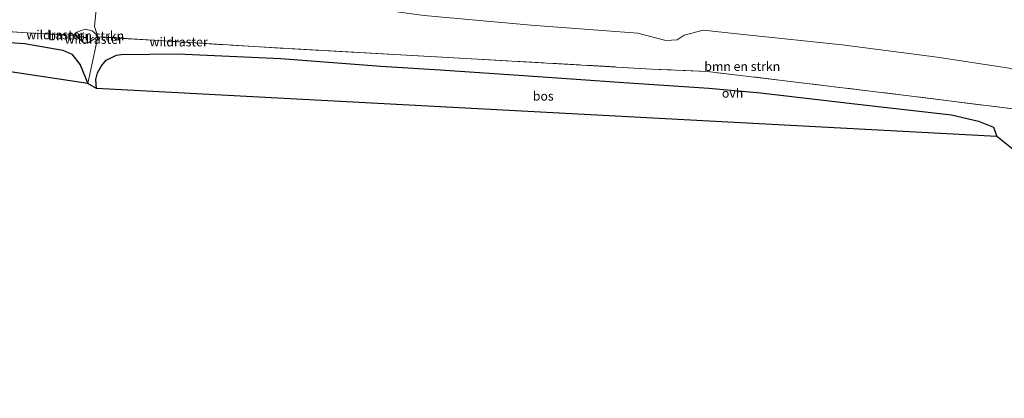
# Model space of a CAD drawing. Units: metres. Extents: x 180000 to 190000, y 466246 to 468589.
# Drawn here: x 187850 to 188122, y 466476 to 466580 of the extents above; entities that cross this region are included whole.
import ezdxf
from ezdxf.enums import TextEntityAlignment as Align

# ---------------------------------------------------------------- set-up
doc = ezdxf.new("R2010")
doc.units = ezdxf.units.M
doc.linetypes.add('IE-TERREINAFSCHEIDING', pattern=[10, 8, -2])
for name, color, linetype, lineweight in [('B-ME-GR-BOMENSTRUIKEN-GV-B6', 93, 'Continuous', 18), ('B-ME-GR-BOS-GV-B6', 10, 'Continuous', 25), ('B-ME-GR-STRUIKEN-GV-B6', 93, 'Continuous', 18), ('B-ME-GW-KRUINLIJN-L-B1', 93, 'Continuous', 18), ('B-ME-GW-TEENLIJN-L-B1', 93, 'Continuous', 18), ('B-ME-IE-HULPGEOMETRIE-L-B1', 53, 'Continuous', 18), ('B-ME-IE-TERREINAFSCHEIDING-DOORGANG-L-B1', 8, 'IE-TERREINAFSCHEIDING-KUNSTMATIG-OPEN', 18), ('B-ME-IE-TERREINAFSCHEIDING-RASTERHEKWERK-L-B1', 8, 'IE-TERREINAFSCHEIDING', 18), ('B-ME-KG-KADASTRAAL-OPNAMEDTMGRENS-L-B1', 10, 'Continuous', 25), ('B-ME-VH-VERH_SOORT-ONVERHARD-GV-B6', 8, 'Continuous', 18)]:
    doc.layers.add(name, color=color, linetype=linetype, lineweight=lineweight)
doc.styles.add('NLCS-ISO', font='NLCS-ISO.TTF')
doc.linetypes.add('IE-TERREINAFSCHEIDING-KUNSTMATIG-OPEN', pattern='A,7,-1.5,[67,NLCS.SHX,S=0.75,R=0,X=0,Y=0],-1.5', length=10)

msp = doc.modelspace()

# ---------------------------------------------------------------- linework, layer by layer
at = {"layer": 'B-ME-GR-BOMENSTRUIKEN-GV-B6'}
for points in [[(187696.386, 466603.926, 72.797), (187740.722, 466597.883, 72.421), (187776.604, 466595.134, 71.907), (187807.5205, 466593.03, 71.5345), (187838.437, 466590.926, 71.162), (187871.263, 466589.063, 70.406), (187870.263, 466578.602, 70.36), (187871.148, 466575.776, 70.344), (187870.913, 466576.328, 70.445), (187869.583, 466577.365, 70.487), (187867.634, 466577.83, 70.42), (187865.066, 466576.964, 70.457), (187864.993, 466576.078, 70.582), (187861.395, 466576.281, 70.464), (187851.587, 466576.866, 70.716), (187810.21, 466579.504, 71.633), (187739.852, 466586.582, 72.668), (187693.69, 466592.565, 72.881)], [(188126.086, 466555.592, 64.164), (188096.471, 466559.354, 64.53), (188060.667, 466563.683, 64.994), (188039.948, 466566.134, 65.494), (188024.553, 466566.823, 65.748), (187972.991, 466569.778, 67.209), (187915.97, 466572.932, 69.268), (187873.416, 466575.605, 70.218), (187871.148, 466575.776, 70.344), (187870.263, 466578.602, 70.36), (187871.263, 466589.063, 70.406), (187901.739, 466587.333, 69.704), (187932.215, 466585.603, 69.002), (187961.576, 466581.665, 67.908), (187991.218, 466579.01, 67.096), (188020.735, 466576.755, 66.268), (188028.523, 466574.737, 65.99), (188031.622, 466574.898, 65.902), (188033.512, 466576.217, 65.848), (188038.828, 466577.547, 65.818), (188050.852, 466576.303, 65.54), (188077.288, 466573.506, 65.012), (188103.591, 466570.111, 64.75), (188123.546, 466567.023, 64.386)], [(187871.148, 466575.776, 70.344), (187868.898, 466574.34, 71.968), (187868.563, 466574.104, 71.997), (187867.129, 466574.209, 72.002), (187866.779, 466574.524, 71.971), (187864.993, 466576.078, 70.582), (187865.066, 466576.964, 70.457), (187867.634, 466577.83, 70.42), (187869.583, 466577.365, 70.487), (187870.913, 466576.328, 70.445), (187871.148, 466575.776, 70.344)]]:
    msp.add_polyline3d(points, dxfattribs=at)
at = {"layer": 'B-ME-GR-BOS-GV-B6'}
for points in [[(187868.417, 466562.778, 69.915), (187710.328, 466586.693, 72.495), (187734.939, 466583.463, 72.466), (187755.955, 466580.855, 72.583), (187802.039, 466577.136, 71.948), (187825.363, 466575.679, 70.974), (187850.905, 466573.908, 70.577), (187855.674, 466573.083, 70.451), (187861.475, 466572.03, 70.369), (187863.984, 466570.907, 70.259), (187866.33, 466568, 70.021), (187868.417, 466562.778, 69.915)], [(188120.114, 466548.15, 64.054), (187870.77, 466561.431, 69.841), (187870.639, 466563.968, 69.933), (187871.105, 466565.772, 69.935), (187872.171, 466567.688, 69.963), (187873.491, 466569.29, 69.981), (187876.322, 466570.657, 69.987), (187877.624, 466570.838, 70.009), (187893.305, 466571.02, 69.648), (187921.876, 466569.786, 68.866), (187949.56, 466567.604, 67.92), (187966.028, 466566.583, 67.378), (187990.475, 466564.933, 66.71), (188016.806, 466563.133, 66.012), (188040.351, 466561.539, 65.392), (188054.692, 466560.2, 65.068), (188080.797, 466557.175, 64.568), (188107.563, 466554.118, 64.336), (188115.095, 466552.392, 64.148), (188119.236, 466550.736, 64.072), (188120.114, 466548.15, 64.054)]]:
    msp.add_polyline3d(points, dxfattribs=at)
at = {"layer": 'B-ME-GR-STRUIKEN-GV-B6'}
msp.add_polyline3d([(188123.546, 466567.023, 64.386), (188103.591, 466570.111, 64.75), (188077.288, 466573.506, 65.012), (188050.852, 466576.303, 65.54), (188038.828, 466577.547, 65.818), (188033.512, 466576.217, 65.848), (188031.622, 466574.898, 65.902), (188028.523, 466574.737, 65.99), (188020.735, 466576.755, 66.268), (187991.218, 466579.01, 67.096), (187961.576, 466581.665, 67.908), (187932.215, 466585.603, 69.002), (187901.739, 466587.333, 69.704), (187871.263, 466589.063, 70.406), (187875.352, 466626.812, 57.578), (187892.989, 466624.029, 57.382), (187938.416, 466618.925, 56.899), (187985.065, 466613.578, 56.326), (188034.482, 466608.143, 55.416), (188083.301, 466602.562, 54.657), (188128.013, 466597.457, 53.738)], dxfattribs=at)
at = {"layer": 'B-ME-GW-KRUINLIJN-L-B1'}
msp.add_polyline3d([(188230.659, 466551.092, 61.976), (188204.845, 466554.24, 62.818), (188178.878, 466557.528, 63.43), (188156.864, 466559.107, 63.796), (188152.75, 466558.623, 63.79), (188147.331, 466559.869, 63.978), (188131.018, 466564.73, 64.28), (188123.546, 466567.023, 64.386), (188103.591, 466570.111, 64.75), (188077.288, 466573.506, 65.012), (188050.852, 466576.303, 65.54), (188038.828, 466577.547, 65.818), (188033.512, 466576.217, 65.848), (188031.622, 466574.898, 65.902), (188028.523, 466574.737, 65.99), (188020.735, 466576.755, 66.268), (187991.218, 466579.01, 67.096), (187961.576, 466581.665, 67.908), (187932.215, 466585.603, 69.002), (187901.739, 466587.333, 69.704), (187871.263, 466589.063, 70.406)], dxfattribs=at)
at = {"layer": 'B-ME-GW-TEENLIJN-L-B1'}
msp.add_polyline3d([(187864.993, 466576.078, 70.582), (187865.066, 466576.964, 70.457), (187867.634, 466577.83, 70.42), (187869.583, 466577.365, 70.487), (187870.913, 466576.328, 70.445), (187871.148, 466575.776, 70.344)], dxfattribs=at)
at = {"layer": 'B-ME-IE-HULPGEOMETRIE-L-B1'}
msp.add_polyline3d([(187868.417, 466562.778, 69.915), (187871.148, 466575.776, 70.344), (187870.263, 466578.602, 70.36), (187871.263, 466589.063, 70.406)], dxfattribs=at)
at = {"layer": 'B-ME-IE-TERREINAFSCHEIDING-DOORGANG-L-B1'}
msp.add_polyline3d([(187868.898, 466574.34, 71.968), (187868.563, 466574.104, 71.997), (187867.129, 466574.209, 72.002), (187866.779, 466574.524, 71.971)], dxfattribs=at)
at = {"layer": 'B-ME-IE-TERREINAFSCHEIDING-RASTERHEKWERK-L-B1'}
msp.add_line((187871.148, 466575.776, 70.344), (187868.898, 466574.34, 71.968), dxfattribs=at)
for points in [[(187851.587, 466576.866, 70.716), (187810.21, 466579.504, 71.633), (187739.852, 466586.582, 72.668)], [(187866.779, 466574.524, 71.971), (187864.993, 466576.078, 70.582), (187861.395, 466576.281, 70.464), (187851.587, 466576.866, 70.716)], [(187915.97, 466572.932, 69.268), (187873.416, 466575.605, 70.218), (187871.148, 466575.776, 70.344)], [(188024.553, 466566.823, 65.748), (187972.991, 466569.778, 67.209), (187915.97, 466572.932, 69.268)], [(188229.51, 466543.034, 61.934), (188223.202, 466543.799, 62.064), (188192.011, 466547.697, 62.744), (188155.814, 466552.076, 63.646), (188126.086, 466555.592, 64.164), (188096.471, 466559.354, 64.53), (188060.667, 466563.683, 64.994), (188039.948, 466566.134, 65.494), (188024.553, 466566.823, 65.748)]]:
    msp.add_polyline3d(points, dxfattribs=at)
at = {"layer": 'B-ME-KG-KADASTRAAL-OPNAMEDTMGRENS-L-B1'}
msp.add_polyline3d([(188616.5234, 466475.7094, 52.4328), (188465.148, 466485.042, 54.056), (188456.345, 466502.939, 55.167), (188227.4744, 466531.3825, 61.9698), (188125.256, 466544.086, 63.86), (188120.114, 466548.15, 64.054), (187870.77, 466561.431, 69.841), (187868.417, 466562.778, 69.915), (187710.328, 466586.693, 72.495), (187708.34, 466587.007, 72.918), (187659.031, 466587.788, 72.795), (187651.459, 466584.598, 72.774), (187563.938, 466596.856, 73.587), (187559.187, 466595.69, 73.573), (187508.2615, 466602.9525, 73.4467), (187313.341, 466630.75, 73.757), (187311.209, 466629.413, 73.7), (187133.527, 466614.876, 73.865), (187127.8, 466615.774, 73.523), (187125.647, 466616.109, 73.733), (187097.67, 466620.458, 73.434), (187046.881, 466627.497, 74.74)], dxfattribs=at)
msp.add_polyline3d([(188616.5234, 466475.7094, 52.4328), (188465.148, 466485.042, 54.056), (188456.345, 466502.939, 55.167), (188227.4744, 466531.3825, 61.9698), (188125.256, 466544.086, 63.86), (188120.114, 466548.15, 64.054), (187870.77, 466561.431, 69.841), (187868.417, 466562.778, 69.915), (187710.328, 466586.693, 72.495), (187708.34, 466587.007, 72.918), (187659.031, 466587.788, 72.795), (187651.459, 466584.598, 72.774), (187563.938, 466596.856, 73.587), (187559.187, 466595.69, 73.573), (187508.2615, 466602.9525, 73.4467), (187313.341, 466630.75, 73.757), (187311.209, 466629.413, 73.7), (187133.527, 466614.876, 73.865), (187127.8, 466615.774, 73.523), (187125.647, 466616.109, 73.733), (187097.67, 466620.458, 73.434), (187046.881, 466627.497, 74.74)], dxfattribs=at)
msp.add_polyline3d([(188616.5234, 466475.7094, 52.4328), (188465.148, 466485.042, 54.056), (188456.345, 466502.939, 55.167), (188227.4744, 466531.3825, 61.9698), (188125.256, 466544.086, 63.86), (188120.114, 466548.15, 64.054), (187870.77, 466561.431, 69.841), (187868.417, 466562.778, 69.915), (187710.328, 466586.693, 72.495), (187708.34, 466587.007, 72.918), (187659.031, 466587.788, 72.795), (187651.459, 466584.598, 72.774), (187563.938, 466596.856, 73.587), (187559.187, 466595.69, 73.573), (187508.2615, 466602.9525, 73.4467), (187313.341, 466630.75, 73.757), (187311.209, 466629.413, 73.7), (187133.527, 466614.876, 73.865), (187127.8, 466615.774, 73.523), (187125.647, 466616.109, 73.733), (187097.67, 466620.458, 73.434), (187046.881, 466627.497, 74.74)], dxfattribs=at)
msp.add_polyline3d([(188616.5234, 466475.7094, 52.4328), (188465.148, 466485.042, 54.056), (188456.345, 466502.939, 55.167), (188227.4744, 466531.3825, 61.9698), (188125.256, 466544.086, 63.86), (188120.114, 466548.15, 64.054), (187870.77, 466561.431, 69.841), (187868.417, 466562.778, 69.915), (187710.328, 466586.693, 72.495), (187708.34, 466587.007, 72.918), (187659.031, 466587.788, 72.795), (187651.459, 466584.598, 72.774), (187563.938, 466596.856, 73.587), (187559.187, 466595.69, 73.573), (187508.2615, 466602.9525, 73.4467), (187313.341, 466630.75, 73.757), (187311.209, 466629.413, 73.7), (187133.527, 466614.876, 73.865), (187127.8, 466615.774, 73.523), (187125.647, 466616.109, 73.733), (187097.67, 466620.458, 73.434), (187046.881, 466627.497, 74.74)], dxfattribs=at)
at = {"layer": 'B-ME-VH-VERH_SOORT-ONVERHARD-GV-B6'}
for points in [[(187693.69, 466592.565, 72.881), (187739.852, 466586.582, 72.668), (187810.21, 466579.504, 71.633), (187851.587, 466576.866, 70.716), (187861.395, 466576.281, 70.464), (187864.993, 466576.078, 70.582), (187866.779, 466574.524, 71.971), (187867.129, 466574.209, 72.002), (187868.563, 466574.104, 71.997), (187868.898, 466574.34, 71.968), (187871.148, 466575.776, 70.344), (187868.417, 466562.778, 69.915), (187866.33, 466568, 70.021), (187863.984, 466570.907, 70.259), (187861.475, 466572.03, 70.369), (187855.674, 466573.083, 70.451), (187850.905, 466573.908, 70.577), (187825.363, 466575.679, 70.974), (187802.039, 466577.136, 71.948), (187755.955, 466580.855, 72.583), (187734.939, 466583.463, 72.466), (187710.328, 466586.693, 72.495), (187708.34, 466587.007, 72.918)], [(188125.256, 466544.086, 63.86), (188120.114, 466548.15, 64.054), (188119.236, 466550.736, 64.072), (188115.095, 466552.392, 64.148), (188107.563, 466554.118, 64.336), (188080.797, 466557.175, 64.568), (188054.692, 466560.2, 65.068), (188040.351, 466561.539, 65.392), (188016.806, 466563.133, 66.012), (187990.475, 466564.933, 66.71), (187966.028, 466566.583, 67.378), (187949.56, 466567.604, 67.92), (187921.876, 466569.786, 68.866), (187893.305, 466571.02, 69.648), (187877.624, 466570.838, 70.009), (187876.322, 466570.657, 69.987), (187873.491, 466569.29, 69.981), (187872.171, 466567.688, 69.963), (187871.105, 466565.772, 69.935), (187870.639, 466563.968, 69.933), (187870.77, 466561.431, 69.841), (187868.417, 466562.778, 69.915), (187871.148, 466575.776, 70.344), (187873.416, 466575.605, 70.218), (187915.97, 466572.932, 69.268), (187972.991, 466569.778, 67.209), (188024.553, 466566.823, 65.748), (188039.948, 466566.134, 65.494), (188060.667, 466563.683, 64.994), (188096.471, 466559.354, 64.53), (188126.086, 466555.592, 64.164)]]:
    msp.add_polyline3d(points, dxfattribs=at)

# ---------------------------------------------------------------- texts
at = {"layer": 'B-ME-GR-BOMENSTRUIKEN-GV-B6', "ltscale": 0.2, "style": 'NLCS-ISO'}
for p in [(187867.9801, 466576.0388), (188049.647, 466567.5513)]:
    msp.add_text('bmn en strkn', height=2.5, dxfattribs=at).set_placement(p, align=Align.MIDDLE_CENTER)
at = {"layer": 'B-ME-GR-BOS-GV-B6', "ltscale": 0.2, "style": 'NLCS-ISO'}
msp.add_text('bos', height=2.5, dxfattribs=at).set_placement((187994.5346, 466559.3415), align=Align.MIDDLE_CENTER)
at = {"layer": 'B-ME-IE-TERREINAFSCHEIDING-RASTERHEKWERK-L-B1', "ltscale": 0.2, "style": 'NLCS-ISO'}
for p in [(187859.4282, 466576.2929), (187870.023, 466575.058), (187893.5581, 466574.3405)]:
    msp.add_text('wildraster', height=2.5, dxfattribs=at).set_placement(p, align=Align.MIDDLE_CENTER)
at = {"layer": 'B-ME-VH-VERH_SOORT-ONVERHARD-GV-B6', "ltscale": 0.2, "style": 'NLCS-ISO'}
msp.add_text('ovh', height=2.5, dxfattribs=at).set_placement((188046.9597, 466560.1579), align=Align.MIDDLE_CENTER)

doc.saveas('drawing.dxf')
